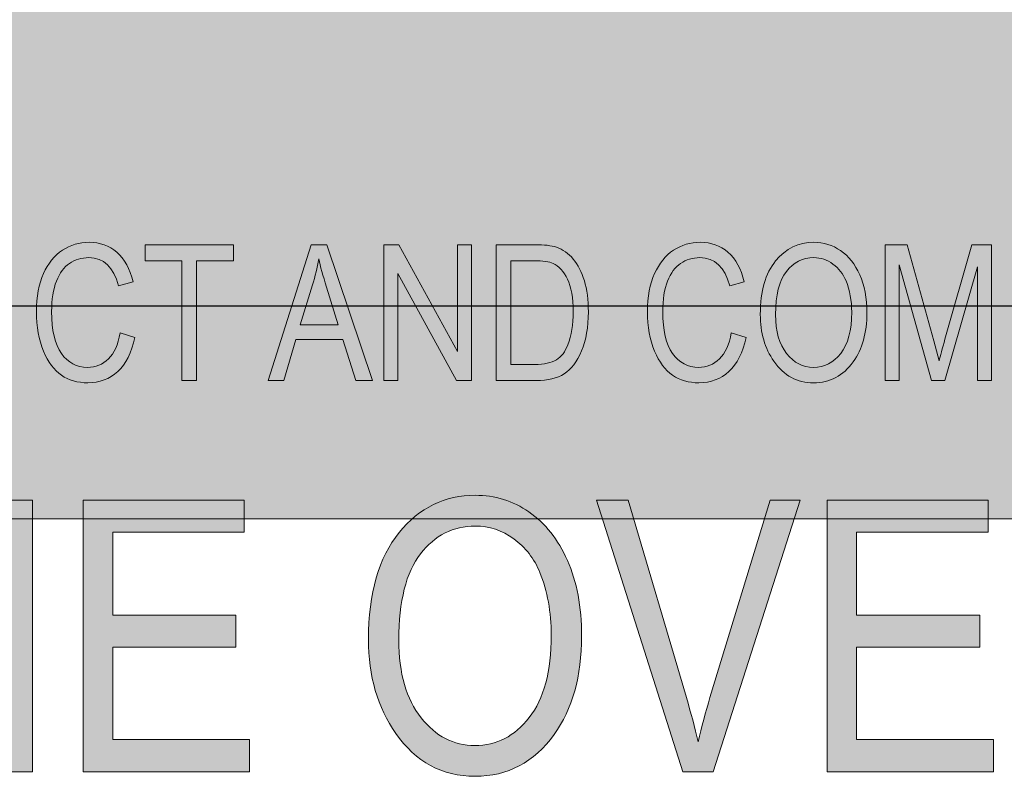
# Model space of a CAD drawing. Units: inches. Extents: x 0.2 to 8.3, y 0.5 to 10.9.
# Drawn here: x 2.9 to 3.5, y 2 to 2.5 of the extents above; entities that cross this region are included whole.
import ezdxf

# ---------------------------------------------------------------- set-up
doc = ezdxf.new("R2010")
doc.units = ezdxf.units.IN
doc.header["$MEASUREMENT"] = 0
doc.layers.add('Layer 1', color=7, linetype='Continuous')
doc.layers.add('Layer 2', color=7, linetype='Continuous')
picture_1 = doc.add_image_def('image1.jpg', size_in_pixel=(297, 123))

# ---------------------------------------------------------------- blocks, each defined once
blk = doc.blocks.new('block 8')
at = {"layer": 'Layer 1', "true_color": 0xffffff}
h = blk.add_hatch(color=7, dxfattribs=at)
h.dxf.hatch_style = 2
edge = h.paths.add_edge_path()
edge.add_spline(control_points=[(2.95107, 2.28798), (2.95107, 2.28798), (2.96084, 2.28498), (2.96084, 2.28498), (2.95868, 2.27493), (2.9549, 2.26744), (2.94952, 2.26249), (2.94412, 2.25755), (2.93756, 2.25509), (2.92983, 2.25509), (2.92303, 2.25509), (2.91722, 2.25674), (2.91241, 2.26005), (2.90758, 2.26337), (2.90363, 2.2687), (2.90057, 2.27603), (2.89749, 2.28335), (2.89596, 2.29201), (2.89596, 2.30199), (2.89596, 2.31184), (2.89749, 2.32018), (2.90057, 2.327), (2.90364, 2.33382), (2.90781, 2.33896), (2.91306, 2.34245), (2.91831, 2.34593), (2.92418, 2.34767), (2.93066, 2.34767), (2.93774, 2.34767), (2.94383, 2.34547), (2.94892, 2.34106), (2.95401, 2.33666), (2.95758, 2.3302), (2.95962, 2.32167), (2.95962, 2.32167), (2.95009, 2.31892), (2.95009, 2.31892), (2.94683, 2.33133), (2.94029, 2.33754), (2.93047, 2.33754), (2.92558, 2.33754), (2.92135, 2.33629), (2.91776, 2.33378), (2.91418, 2.33127), (2.91131, 2.32738), (2.90917, 2.32209), (2.90704, 2.31679), (2.90597, 2.31009), (2.90597, 2.30199), (2.90597, 2.28973), (2.90812, 2.28053), (2.91243, 2.2744), (2.91675, 2.26827), (2.92249, 2.2652), (2.92965, 2.2652), (2.93494, 2.2652), (2.93951, 2.26709), (2.94335, 2.27086), (2.9472, 2.27462), (2.94977, 2.28033), (2.95107, 2.28798)], knot_values=[0, 0, 0, 0, 1, 1, 1, 2, 2, 2, 3, 3, 3, 4, 4, 4, 5, 5, 5, 6, 6, 6, 7, 7, 7, 8, 8, 8, 9, 9, 9, 10, 10, 10, 11, 11, 11, 12, 12, 12, 13, 13, 13, 14, 14, 14, 15, 15, 15, 16, 16, 16, 17, 17, 17, 18, 18, 18, 19, 19, 19, 20, 20, 20, 20], degree=3, periodic=1)
h = blk.add_hatch(color=7, dxfattribs=at)
h.dxf.hatch_style = 2
edge = h.paths.add_edge_path()
edge.add_spline(control_points=[(3.3536, 2.28798), (3.3536, 2.28798), (3.36336, 2.28498), (3.36336, 2.28498), (3.36121, 2.27493), (3.35743, 2.26744), (3.35204, 2.26249), (3.34665, 2.25755), (3.34009, 2.25509), (3.33236, 2.25509), (3.32556, 2.25509), (3.31975, 2.25674), (3.31493, 2.26005), (3.31011, 2.26337), (3.30616, 2.2687), (3.30309, 2.27603), (3.30001, 2.28335), (3.29848, 2.29201), (3.29848, 2.30199), (3.29848, 2.31184), (3.30002, 2.32018), (3.30309, 2.327), (3.30617, 2.33382), (3.31034, 2.33896), (3.31559, 2.34245), (3.32084, 2.34593), (3.32671, 2.34767), (3.33318, 2.34767), (3.34027, 2.34767), (3.34636, 2.34547), (3.35145, 2.34106), (3.35654, 2.33666), (3.36011, 2.3302), (3.36214, 2.32167), (3.36214, 2.32167), (3.35262, 2.31892), (3.35262, 2.31892), (3.34936, 2.33133), (3.34282, 2.33754), (3.333, 2.33754), (3.32811, 2.33754), (3.32387, 2.33629), (3.32029, 2.33378), (3.3167, 2.33127), (3.31384, 2.32738), (3.3117, 2.32209), (3.30956, 2.31679), (3.30849, 2.31009), (3.30849, 2.30199), (3.30849, 2.28973), (3.31065, 2.28053), (3.31496, 2.2744), (3.31927, 2.26827), (3.32501, 2.2652), (3.33217, 2.2652), (3.33746, 2.2652), (3.34203, 2.26709), (3.34587, 2.27086), (3.34972, 2.27462), (3.35229, 2.28033), (3.3536, 2.28798)], knot_values=[0, 0, 0, 0, 1, 1, 1, 2, 2, 2, 3, 3, 3, 4, 4, 4, 5, 5, 5, 6, 6, 6, 7, 7, 7, 8, 8, 8, 9, 9, 9, 10, 10, 10, 11, 11, 11, 12, 12, 12, 13, 13, 13, 14, 14, 14, 15, 15, 15, 16, 16, 16, 17, 17, 17, 18, 18, 18, 19, 19, 19, 20, 20, 20, 20], degree=3, periodic=1)
h = blk.add_hatch(color=7, dxfattribs=at)
h.dxf.hatch_style = 2
edge = h.paths.add_edge_path()
edge.add_spline(control_points=[(3.37276, 2.30018), (3.37276, 2.31544), (3.37612, 2.32718), (3.38283, 2.33537), (3.38955, 2.34357), (3.39791, 2.34767), (3.40792, 2.34767), (3.41439, 2.34767), (3.42029, 2.34584), (3.42562, 2.34218), (3.43095, 2.33851), (3.43517, 2.3332), (3.43828, 2.32621), (3.4414, 2.31924), (3.44295, 2.31093), (3.44295, 2.30128), (3.44295, 2.28802), (3.43994, 2.27721), (3.43392, 2.26887), (3.42729, 2.25967), (3.4186, 2.25509), (3.40786, 2.25509), (3.39703, 2.25509), (3.38833, 2.25979), (3.38173, 2.26925), (3.37575, 2.27779), (3.37276, 2.2881), (3.37276, 2.30018)], knot_values=[0, 0, 0, 0, 1, 1, 1, 2, 2, 2, 3, 3, 3, 4, 4, 4, 5, 5, 5, 6, 6, 6, 7, 7, 7, 8, 8, 8, 9, 9, 9, 9], degree=3, periodic=1)
edge = h.paths.add_edge_path()
edge.add_spline(control_points=[(3.38277, 2.30004), (3.38277, 2.28899), (3.3852, 2.28044), (3.39006, 2.27435), (3.39492, 2.26826), (3.40084, 2.2652), (3.4078, 2.2652), (3.41492, 2.2652), (3.42089, 2.26828), (3.42571, 2.27444), (3.43054, 2.28059), (3.43294, 2.28962), (3.43294, 2.30155), (3.43294, 2.30926), (3.4317, 2.31613), (3.42922, 2.32221), (3.42731, 2.32685), (3.42443, 2.33057), (3.42058, 2.33335), (3.41674, 2.33614), (3.41254, 2.33754), (3.40798, 2.33754), (3.40066, 2.33754), (3.39462, 2.33449), (3.38989, 2.32837), (3.38514, 2.32227), (3.38277, 2.31281), (3.38277, 2.30004)], knot_values=[0, 0, 0, 0, 1, 1, 1, 2, 2, 2, 3, 3, 3, 4, 4, 4, 5, 5, 5, 6, 6, 6, 7, 7, 7, 8, 8, 8, 9, 9, 9, 9], degree=3, periodic=1)
h = blk.add_hatch(color=7, dxfattribs=at)
h.dxf.hatch_style = 2
h.paths.add_polyline_path([(2.99178, 2.25661), (2.99178, 2.33552), (2.96761, 2.33552), (2.96761, 2.34608), (3.02578, 2.34608), (3.02578, 2.33552), (3.00149, 2.33552), (3.00149, 2.25661)])
h = blk.add_hatch(color=7, dxfattribs=at)
h.dxf.hatch_style = 2
h.paths.add_polyline_path([(3.04867, 2.25661), (3.07697, 2.34608), (3.08734, 2.34608), (3.11739, 2.25661), (3.10628, 2.25661), (3.09774, 2.2837), (3.06688, 2.2837), (3.05891, 2.25661)])
edge = h.paths.add_edge_path()
edge.add_spline(control_points=[(3.06972, 2.29335), (3.06972, 2.29335), (3.09471, 2.29335), (3.09471, 2.29335), (3.09471, 2.29335), (3.08708, 2.31813), (3.08708, 2.31813), (3.08472, 2.32574), (3.08299, 2.33192), (3.0819, 2.33668), (3.08095, 2.33095), (3.07961, 2.32525), (3.07788, 2.31959), (3.07788, 2.31959), (3.06972, 2.29335), (3.06972, 2.29335)], knot_values=[0, 0, 0, 0, 1, 1, 1, 2, 2, 2, 3, 3, 3, 4, 4, 4, 5, 5, 5, 5], degree=3, periodic=1)
h = blk.add_hatch(color=7, dxfattribs=at)
h.dxf.hatch_style = 2
h.paths.add_polyline_path([(3.12478, 2.25661), (3.12478, 2.34608), (3.13472, 2.34608), (3.1733, 2.27569), (3.1733, 2.34608), (3.18258, 2.34608), (3.18258, 2.25661), (3.17263, 2.25661), (3.13411, 2.32701), (3.13411, 2.25661)])
h = blk.add_hatch(color=7, dxfattribs=at)
h.dxf.hatch_style = 2
edge = h.paths.add_edge_path()
edge.add_spline(control_points=[(3.19881, 2.25661), (3.19881, 2.25661), (3.19881, 2.34608), (3.19881, 2.34608), (3.19881, 2.34608), (3.22414, 2.34608), (3.22414, 2.34608), (3.23041, 2.34608), (3.23517, 2.34553), (3.23842, 2.34444), (3.2427, 2.343), (3.2464, 2.3404), (3.24953, 2.33663), (3.25267, 2.33283), (3.25511, 2.32807), (3.25686, 2.32231), (3.25861, 2.31656), (3.25948, 2.30972), (3.25948, 2.30183), (3.25948, 2.29171), (3.258, 2.28311), (3.25503, 2.27604), (3.25205, 2.26899), (3.24824, 2.26398), (3.24358, 2.26103), (3.23892, 2.25808), (3.23283, 2.25661), (3.2253, 2.25661), (3.2253, 2.25661), (3.19881, 2.25661), (3.19881, 2.25661)], knot_values=[0, 0, 0, 0, 1, 1, 1, 2, 2, 2, 3, 3, 3, 4, 4, 4, 5, 5, 5, 6, 6, 6, 7, 7, 7, 8, 8, 8, 9, 9, 9, 10, 10, 10, 10], degree=3, periodic=1)
edge = h.paths.add_edge_path()
edge.add_spline(control_points=[(3.20852, 2.26716), (3.20852, 2.26716), (3.22414, 2.26716), (3.22414, 2.26716), (3.23045, 2.26716), (3.23523, 2.26819), (3.23848, 2.27025), (3.24174, 2.2723), (3.24424, 2.27561), (3.24599, 2.28016), (3.24831, 2.28623), (3.24947, 2.29348), (3.24947, 2.30196), (3.24947, 2.31102), (3.24824, 2.31816), (3.24578, 2.32335), (3.24331, 2.32853), (3.24015, 2.332), (3.23629, 2.33375), (3.23368, 2.33493), (3.22955, 2.33552), (3.2239, 2.33552), (3.2239, 2.33552), (3.20852, 2.33552), (3.20852, 2.33552), (3.20852, 2.33552), (3.20852, 2.26716), (3.20852, 2.26716)], knot_values=[0, 0, 0, 0, 1, 1, 1, 2, 2, 2, 3, 3, 3, 4, 4, 4, 5, 5, 5, 6, 6, 6, 7, 7, 7, 8, 8, 8, 9, 9, 9, 9], degree=3, periodic=1)
h = blk.add_hatch(color=7, dxfattribs=at)
h.dxf.hatch_style = 2
edge = h.paths.add_edge_path()
edge.add_spline(control_points=[(3.45498, 2.25661), (3.45498, 2.25661), (3.45498, 2.34608), (3.45498, 2.34608), (3.45498, 2.34608), (3.46957, 2.34608), (3.46957, 2.34608), (3.46957, 2.34608), (3.48699, 2.28273), (3.48699, 2.28273), (3.48699, 2.28273), (3.49046, 2.26949), (3.49046, 2.26949), (3.49133, 2.27277), (3.49263, 2.27756), (3.49438, 2.28383), (3.49438, 2.28383), (3.51198, 2.34608), (3.51198, 2.34608), (3.51198, 2.34608), (3.52504, 2.34608), (3.52504, 2.34608), (3.52504, 2.34608), (3.52504, 2.25661), (3.52504, 2.25661), (3.52504, 2.25661), (3.51571, 2.25661), (3.51571, 2.25661), (3.51571, 2.25661), (3.51571, 2.33143), (3.51571, 2.33143), (3.51571, 2.33143), (3.49431, 2.25661), (3.49431, 2.25661), (3.49431, 2.25661), (3.48559, 2.25661), (3.48559, 2.25661), (3.48559, 2.25661), (3.46431, 2.33272), (3.46431, 2.33272), (3.46431, 2.33272), (3.46431, 2.25661), (3.46431, 2.25661), (3.46431, 2.25661), (3.45498, 2.25661), (3.45498, 2.25661)], knot_values=[0, 0, 0, 0, 1, 1, 1, 2, 2, 2, 3, 3, 3, 4, 4, 4, 5, 5, 5, 6, 6, 6, 7, 7, 7, 8, 8, 8, 9, 9, 9, 10, 10, 10, 11, 11, 11, 12, 12, 12, 13, 13, 13, 14, 14, 14, 15, 15, 15, 15], degree=3, periodic=1)
at = {"layer": 'Layer 1', "lineweight": 0}
for points in [[(2.99178, 2.25661), (2.99178, 2.33552), (2.96761, 2.33552), (2.96761, 2.34608), (3.02578, 2.34608), (3.02578, 2.33552), (3.00149, 2.33552), (3.00149, 2.25661), (2.99178, 2.25661)], [(3.04867, 2.25661), (3.07697, 2.34608), (3.08734, 2.34608), (3.11739, 2.25661), (3.10628, 2.25661), (3.09774, 2.2837), (3.06688, 2.2837), (3.05891, 2.25661), (3.04867, 2.25661)], [(3.12478, 2.25661), (3.12478, 2.34608), (3.13472, 2.34608), (3.1733, 2.27569), (3.1733, 2.34608), (3.18258, 2.34608), (3.18258, 2.25661), (3.17263, 2.25661), (3.13411, 2.32701), (3.13411, 2.25661), (3.12478, 2.25661)]]:
    blk.add_lwpolyline(points, dxfattribs=at)
for points, knots in [([(2.95107, 2.28798), (2.95107, 2.28798), (2.96084, 2.28498), (2.96084, 2.28498), (2.95868, 2.27493), (2.9549, 2.26744), (2.94952, 2.26249), (2.94412, 2.25755), (2.93756, 2.25509), (2.92983, 2.25509), (2.92303, 2.25509), (2.91722, 2.25674), (2.91241, 2.26005), (2.90758, 2.26337), (2.90363, 2.2687), (2.90057, 2.27603), (2.89749, 2.28335), (2.89596, 2.29201), (2.89596, 2.30199), (2.89596, 2.31184), (2.89749, 2.32018), (2.90057, 2.327), (2.90364, 2.33382), (2.90781, 2.33896), (2.91306, 2.34245), (2.91831, 2.34593), (2.92418, 2.34767), (2.93066, 2.34767), (2.93774, 2.34767), (2.94383, 2.34547), (2.94892, 2.34106), (2.95401, 2.33666), (2.95758, 2.3302), (2.95962, 2.32167), (2.95962, 2.32167), (2.95009, 2.31892), (2.95009, 2.31892), (2.94683, 2.33133), (2.94029, 2.33754), (2.93047, 2.33754), (2.92558, 2.33754), (2.92135, 2.33629), (2.91776, 2.33378), (2.91418, 2.33127), (2.91131, 2.32738), (2.90917, 2.32209), (2.90704, 2.31679), (2.90597, 2.31009), (2.90597, 2.30199), (2.90597, 2.28973), (2.90812, 2.28053), (2.91243, 2.2744), (2.91675, 2.26827), (2.92249, 2.2652), (2.92965, 2.2652), (2.93494, 2.2652), (2.93951, 2.26709), (2.94335, 2.27086), (2.9472, 2.27462), (2.94977, 2.28033), (2.95107, 2.28798)], [0, 0, 0, 0, 1, 1, 1, 2, 2, 2, 3, 3, 3, 4, 4, 4, 5, 5, 5, 6, 6, 6, 7, 7, 7, 8, 8, 8, 9, 9, 9, 10, 10, 10, 11, 11, 11, 12, 12, 12, 13, 13, 13, 14, 14, 14, 15, 15, 15, 16, 16, 16, 17, 17, 17, 18, 18, 18, 19, 19, 19, 20, 20, 20, 20]), ([(3.3536, 2.28798), (3.3536, 2.28798), (3.36336, 2.28498), (3.36336, 2.28498), (3.36121, 2.27493), (3.35743, 2.26744), (3.35204, 2.26249), (3.34665, 2.25755), (3.34009, 2.25509), (3.33236, 2.25509), (3.32556, 2.25509), (3.31975, 2.25674), (3.31493, 2.26005), (3.31011, 2.26337), (3.30616, 2.2687), (3.30309, 2.27603), (3.30001, 2.28335), (3.29848, 2.29201), (3.29848, 2.30199), (3.29848, 2.31184), (3.30002, 2.32018), (3.30309, 2.327), (3.30617, 2.33382), (3.31034, 2.33896), (3.31559, 2.34245), (3.32084, 2.34593), (3.32671, 2.34767), (3.33318, 2.34767), (3.34027, 2.34767), (3.34636, 2.34547), (3.35145, 2.34106), (3.35654, 2.33666), (3.36011, 2.3302), (3.36214, 2.32167), (3.36214, 2.32167), (3.35262, 2.31892), (3.35262, 2.31892), (3.34936, 2.33133), (3.34282, 2.33754), (3.333, 2.33754), (3.32811, 2.33754), (3.32387, 2.33629), (3.32029, 2.33378), (3.3167, 2.33127), (3.31384, 2.32738), (3.3117, 2.32209), (3.30956, 2.31679), (3.30849, 2.31009), (3.30849, 2.30199), (3.30849, 2.28973), (3.31065, 2.28053), (3.31496, 2.2744), (3.31927, 2.26827), (3.32501, 2.2652), (3.33217, 2.2652), (3.33746, 2.2652), (3.34203, 2.26709), (3.34587, 2.27086), (3.34972, 2.27462), (3.35229, 2.28033), (3.3536, 2.28798)], [0, 0, 0, 0, 1, 1, 1, 2, 2, 2, 3, 3, 3, 4, 4, 4, 5, 5, 5, 6, 6, 6, 7, 7, 7, 8, 8, 8, 9, 9, 9, 10, 10, 10, 11, 11, 11, 12, 12, 12, 13, 13, 13, 14, 14, 14, 15, 15, 15, 16, 16, 16, 17, 17, 17, 18, 18, 18, 19, 19, 19, 20, 20, 20, 20]), ([(3.37276, 2.30018), (3.37276, 2.31544), (3.37612, 2.32718), (3.38283, 2.33537), (3.38955, 2.34357), (3.39791, 2.34767), (3.40792, 2.34767), (3.41439, 2.34767), (3.42029, 2.34584), (3.42562, 2.34218), (3.43095, 2.33851), (3.43517, 2.3332), (3.43828, 2.32621), (3.4414, 2.31924), (3.44295, 2.31093), (3.44295, 2.30128), (3.44295, 2.28802), (3.43994, 2.27721), (3.43392, 2.26887), (3.42729, 2.25967), (3.4186, 2.25509), (3.40786, 2.25509), (3.39703, 2.25509), (3.38833, 2.25979), (3.38173, 2.26925), (3.37575, 2.27779), (3.37276, 2.2881), (3.37276, 2.30018)], [0, 0, 0, 0, 1, 1, 1, 2, 2, 2, 3, 3, 3, 4, 4, 4, 5, 5, 5, 6, 6, 6, 7, 7, 7, 8, 8, 8, 9, 9, 9, 9]), ([(3.19881, 2.25661), (3.19881, 2.25661), (3.19881, 2.34608), (3.19881, 2.34608), (3.19881, 2.34608), (3.22414, 2.34608), (3.22414, 2.34608), (3.23041, 2.34608), (3.23517, 2.34553), (3.23842, 2.34444), (3.2427, 2.343), (3.2464, 2.3404), (3.24953, 2.33663), (3.25267, 2.33283), (3.25511, 2.32807), (3.25686, 2.32231), (3.25861, 2.31656), (3.25948, 2.30972), (3.25948, 2.30183), (3.25948, 2.29171), (3.258, 2.28311), (3.25503, 2.27604), (3.25205, 2.26899), (3.24824, 2.26398), (3.24358, 2.26103), (3.23892, 2.25808), (3.23283, 2.25661), (3.2253, 2.25661), (3.2253, 2.25661), (3.19881, 2.25661), (3.19881, 2.25661)], [0, 0, 0, 0, 1, 1, 1, 2, 2, 2, 3, 3, 3, 4, 4, 4, 5, 5, 5, 6, 6, 6, 7, 7, 7, 8, 8, 8, 9, 9, 9, 10, 10, 10, 10]), ([(3.45498, 2.25661), (3.45498, 2.25661), (3.45498, 2.34608), (3.45498, 2.34608), (3.45498, 2.34608), (3.46957, 2.34608), (3.46957, 2.34608), (3.46957, 2.34608), (3.48699, 2.28273), (3.48699, 2.28273), (3.48699, 2.28273), (3.49046, 2.26949), (3.49046, 2.26949), (3.49133, 2.27277), (3.49263, 2.27756), (3.49438, 2.28383), (3.49438, 2.28383), (3.51198, 2.34608), (3.51198, 2.34608), (3.51198, 2.34608), (3.52504, 2.34608), (3.52504, 2.34608), (3.52504, 2.34608), (3.52504, 2.25661), (3.52504, 2.25661), (3.52504, 2.25661), (3.51571, 2.25661), (3.51571, 2.25661), (3.51571, 2.25661), (3.51571, 2.33143), (3.51571, 2.33143), (3.51571, 2.33143), (3.49431, 2.25661), (3.49431, 2.25661), (3.49431, 2.25661), (3.48559, 2.25661), (3.48559, 2.25661), (3.48559, 2.25661), (3.46431, 2.33272), (3.46431, 2.33272), (3.46431, 2.33272), (3.46431, 2.25661), (3.46431, 2.25661), (3.46431, 2.25661), (3.45498, 2.25661), (3.45498, 2.25661)], [0, 0, 0, 0, 1, 1, 1, 2, 2, 2, 3, 3, 3, 4, 4, 4, 5, 5, 5, 6, 6, 6, 7, 7, 7, 8, 8, 8, 9, 9, 9, 10, 10, 10, 11, 11, 11, 12, 12, 12, 13, 13, 13, 14, 14, 14, 15, 15, 15, 15]), ([(3.06972, 2.29335), (3.06972, 2.29335), (3.09471, 2.29335), (3.09471, 2.29335), (3.09471, 2.29335), (3.08708, 2.31813), (3.08708, 2.31813), (3.08472, 2.32574), (3.08299, 2.33192), (3.0819, 2.33668), (3.08095, 2.33095), (3.07961, 2.32525), (3.07788, 2.31959), (3.07788, 2.31959), (3.06972, 2.29335), (3.06972, 2.29335)], [0, 0, 0, 0, 1, 1, 1, 2, 2, 2, 3, 3, 3, 4, 4, 4, 5, 5, 5, 5]), ([(3.20852, 2.26716), (3.20852, 2.26716), (3.22414, 2.26716), (3.22414, 2.26716), (3.23045, 2.26716), (3.23523, 2.26819), (3.23848, 2.27025), (3.24174, 2.2723), (3.24424, 2.27561), (3.24599, 2.28016), (3.24831, 2.28623), (3.24947, 2.29348), (3.24947, 2.30196), (3.24947, 2.31102), (3.24824, 2.31816), (3.24578, 2.32335), (3.24331, 2.32853), (3.24015, 2.332), (3.23629, 2.33375), (3.23368, 2.33493), (3.22955, 2.33552), (3.2239, 2.33552), (3.2239, 2.33552), (3.20852, 2.33552), (3.20852, 2.33552), (3.20852, 2.33552), (3.20852, 2.26716), (3.20852, 2.26716)], [0, 0, 0, 0, 1, 1, 1, 2, 2, 2, 3, 3, 3, 4, 4, 4, 5, 5, 5, 6, 6, 6, 7, 7, 7, 8, 8, 8, 9, 9, 9, 9]), ([(3.38277, 2.30004), (3.38277, 2.28899), (3.3852, 2.28044), (3.39006, 2.27435), (3.39492, 2.26826), (3.40084, 2.2652), (3.4078, 2.2652), (3.41492, 2.2652), (3.42089, 2.26828), (3.42571, 2.27444), (3.43054, 2.28059), (3.43294, 2.28962), (3.43294, 2.30155), (3.43294, 2.30926), (3.4317, 2.31613), (3.42922, 2.32221), (3.42731, 2.32685), (3.42443, 2.33057), (3.42058, 2.33335), (3.41674, 2.33614), (3.41254, 2.33754), (3.40798, 2.33754), (3.40066, 2.33754), (3.39462, 2.33449), (3.38989, 2.32837), (3.38514, 2.32227), (3.38277, 2.31281), (3.38277, 2.30004)], [0, 0, 0, 0, 1, 1, 1, 2, 2, 2, 3, 3, 3, 4, 4, 4, 5, 5, 5, 6, 6, 6, 7, 7, 7, 8, 8, 8, 9, 9, 9, 9])]:
    blk.add_open_spline(points, degree=3, knots=knots, dxfattribs=at)
blk = doc.blocks.new('block 10')
at = {"layer": 'Layer 1', "true_color": 0xffffff}
h = blk.add_hatch(color=7, dxfattribs=at)
h.dxf.hatch_style = 2
edge = h.paths.add_edge_path()
edge.add_spline(control_points=[(3.11468, 2.08599), (3.11468, 2.11651), (3.12139, 2.13996), (3.13482, 2.15636), (3.14825, 2.17276), (3.16497, 2.18096), (3.18499, 2.18096), (3.19793, 2.18096), (3.20973, 2.1773), (3.22039, 2.16998), (3.23105, 2.16265), (3.2395, 2.152), (3.24572, 2.13805), (3.25195, 2.12409), (3.25506, 2.10748), (3.25506, 2.08819), (3.25506, 2.06166), (3.24904, 2.04005), (3.23699, 2.02337), (3.22373, 2.00498), (3.20635, 1.99578), (3.18487, 1.99578), (3.16322, 1.99578), (3.14581, 2.00522), (3.13262, 2.0241), (3.12066, 2.04119), (3.11468, 2.06182), (3.11468, 2.08599)], knot_values=[0, 0, 0, 0, 1, 1, 1, 2, 2, 2, 3, 3, 3, 4, 4, 4, 5, 5, 5, 6, 6, 6, 7, 7, 7, 8, 8, 8, 9, 9, 9, 9], degree=3, periodic=1)
edge = h.paths.add_edge_path()
edge.add_spline(control_points=[(3.1347, 2.08568), (3.1347, 2.06361), (3.13956, 2.04648), (3.14929, 2.03432), (3.15901, 2.02214), (3.17083, 2.01605), (3.18475, 2.01605), (3.19899, 2.01605), (3.21093, 2.02219), (3.22057, 2.03449), (3.23022, 2.04679), (3.23504, 2.06487), (3.23504, 2.08873), (3.23504, 2.10413), (3.23256, 2.11789), (3.22759, 2.13003), (3.22377, 2.13932), (3.21801, 2.14676), (3.21032, 2.15233), (3.20263, 2.1579), (3.19423, 2.1607), (3.18511, 2.1607), (3.17046, 2.1607), (3.1584, 2.1546), (3.14892, 2.14237), (3.13944, 2.13015), (3.1347, 2.11126), (3.1347, 2.08568)], knot_values=[0, 0, 0, 0, 1, 1, 1, 2, 2, 2, 3, 3, 3, 4, 4, 4, 5, 5, 5, 6, 6, 6, 7, 7, 7, 8, 8, 8, 9, 9, 9, 9], degree=3, periodic=1)
h = blk.add_hatch(color=7, dxfattribs=at)
h.dxf.hatch_style = 2
h.paths.add_polyline_path([(2.77789, 1.99883), (2.77789, 2.17779), (2.79778, 2.17779), (2.87493, 2.037), (2.87493, 2.17779), (2.89349, 2.17779), (2.89349, 1.99883), (2.87359, 1.99883), (2.79656, 2.13965), (2.79656, 1.99883)])
h = blk.add_hatch(color=7, dxfattribs=at)
h.dxf.hatch_style = 2
h.paths.add_polyline_path([(2.92681, 1.99883), (2.92681, 2.17779), (3.03289, 2.17779), (3.03289, 2.15667), (2.94622, 2.15667), (2.94622, 2.10198), (3.0274, 2.10198), (3.0274, 2.08086), (2.94622, 2.08086), (2.94622, 2.01995), (3.03631, 2.01995), (3.03631, 1.99883)])
h = blk.add_hatch(color=7, dxfattribs=at)
h.dxf.hatch_style = 2
edge = h.paths.add_edge_path()
edge.add_spline(control_points=[(3.32179, 1.99883), (3.32179, 1.99883), (3.26482, 2.17779), (3.26482, 2.17779), (3.26482, 2.17779), (3.28582, 2.17779), (3.28582, 2.17779), (3.28582, 2.17779), (3.32408, 2.04778), (3.32408, 2.04778), (3.32701, 2.03769), (3.32958, 2.02793), (3.33178, 2.01849), (3.33406, 2.02833), (3.33667, 2.0381), (3.3396, 2.04778), (3.3396, 2.04778), (3.37933, 2.17779), (3.37933, 2.17779), (3.37933, 2.17779), (3.3991, 2.17779), (3.3991, 2.17779), (3.3991, 2.17779), (3.34174, 1.99883), (3.34174, 1.99883), (3.34174, 1.99883), (3.32179, 1.99883), (3.32179, 1.99883)], knot_values=[0, 0, 0, 0, 1, 1, 1, 2, 2, 2, 3, 3, 3, 4, 4, 4, 5, 5, 5, 6, 6, 6, 7, 7, 7, 8, 8, 8, 9, 9, 9, 9], degree=3, periodic=1)
h = blk.add_hatch(color=7, dxfattribs=at)
h.dxf.hatch_style = 2
h.paths.add_polyline_path([(3.4168, 1.99883), (3.4168, 2.17779), (3.52288, 2.17779), (3.52288, 2.15667), (3.43621, 2.15667), (3.43621, 2.10198), (3.51739, 2.10198), (3.51739, 2.08086), (3.43621, 2.08086), (3.43621, 2.01995), (3.5263, 2.01995), (3.5263, 1.99883)])
at = {"layer": 'Layer 1', "lineweight": 0}
for points in [[(2.77789, 1.99883), (2.77789, 2.17779), (2.79778, 2.17779), (2.87493, 2.037), (2.87493, 2.17779), (2.89349, 2.17779), (2.89349, 1.99883), (2.87359, 1.99883), (2.79656, 2.13965), (2.79656, 1.99883), (2.77789, 1.99883)], [(2.92681, 1.99883), (2.92681, 2.17779), (3.03289, 2.17779), (3.03289, 2.15667), (2.94622, 2.15667), (2.94622, 2.10198), (3.0274, 2.10198), (3.0274, 2.08086), (2.94622, 2.08086), (2.94622, 2.01995), (3.03631, 2.01995), (3.03631, 1.99883), (2.92681, 1.99883)], [(3.4168, 1.99883), (3.4168, 2.17779), (3.52288, 2.17779), (3.52288, 2.15667), (3.43621, 2.15667), (3.43621, 2.10198), (3.51739, 2.10198), (3.51739, 2.08086), (3.43621, 2.08086), (3.43621, 2.01995), (3.5263, 2.01995), (3.5263, 1.99883), (3.4168, 1.99883)]]:
    blk.add_lwpolyline(points, dxfattribs=at)
for points in [[(3.11468, 2.08599), (3.11468, 2.11651), (3.12139, 2.13996), (3.13482, 2.15636), (3.14825, 2.17276), (3.16497, 2.18096), (3.18499, 2.18096), (3.19793, 2.18096), (3.20973, 2.1773), (3.22039, 2.16998), (3.23105, 2.16265), (3.2395, 2.152), (3.24572, 2.13805), (3.25195, 2.12409), (3.25506, 2.10748), (3.25506, 2.08819), (3.25506, 2.06166), (3.24904, 2.04005), (3.23699, 2.02337), (3.22373, 2.00498), (3.20635, 1.99578), (3.18487, 1.99578), (3.16322, 1.99578), (3.14581, 2.00522), (3.13262, 2.0241), (3.12066, 2.04119), (3.11468, 2.06182), (3.11468, 2.08599)], [(3.32179, 1.99883), (3.32179, 1.99883), (3.26482, 2.17779), (3.26482, 2.17779), (3.26482, 2.17779), (3.28582, 2.17779), (3.28582, 2.17779), (3.28582, 2.17779), (3.32408, 2.04778), (3.32408, 2.04778), (3.32701, 2.03769), (3.32958, 2.02793), (3.33178, 2.01849), (3.33406, 2.02833), (3.33667, 2.0381), (3.3396, 2.04778), (3.3396, 2.04778), (3.37933, 2.17779), (3.37933, 2.17779), (3.37933, 2.17779), (3.3991, 2.17779), (3.3991, 2.17779), (3.3991, 2.17779), (3.34174, 1.99883), (3.34174, 1.99883), (3.34174, 1.99883), (3.32179, 1.99883), (3.32179, 1.99883)], [(3.1347, 2.08568), (3.1347, 2.06361), (3.13956, 2.04648), (3.14929, 2.03432), (3.15901, 2.02214), (3.17083, 2.01605), (3.18475, 2.01605), (3.19899, 2.01605), (3.21093, 2.02219), (3.22057, 2.03449), (3.23022, 2.04679), (3.23504, 2.06487), (3.23504, 2.08873), (3.23504, 2.10413), (3.23256, 2.11789), (3.22759, 2.13003), (3.22377, 2.13932), (3.21801, 2.14676), (3.21032, 2.15233), (3.20263, 2.1579), (3.19423, 2.1607), (3.18511, 2.1607), (3.17046, 2.1607), (3.1584, 2.1546), (3.14892, 2.14237), (3.13944, 2.13015), (3.1347, 2.11126), (3.1347, 2.08568)]]:
    blk.add_open_spline(points, degree=3, knots=[0, 0, 0, 0, 1, 1, 1, 2, 2, 2, 3, 3, 3, 4, 4, 4, 5, 5, 5, 6, 6, 6, 7, 7, 7, 8, 8, 8, 9, 9, 9, 9], dxfattribs=at)

msp = doc.modelspace()

# ---------------------------------------------------------------- hatches: boundary and pattern name
at = {"layer": 'Layer 2', "true_color": 0x000000}
h = msp.add_hatch(color=178, dxfattribs=at)
h.dxf.hatch_style = 2
h.paths.add_polyline_path([(1.32495, 9.8475), (1.32495, 2.1655), (7.26105, 2.1655), (7.26105, 9.8475)])
edge = h.paths.add_edge_path()
edge.add_spline(control_points=[(6.68932, 3.17768), (6.68932, 3.08702), (6.62169, 3.01356), (6.53828, 3.01356), (6.53828, 3.01356), (2.17476, 3.01356), (2.17476, 3.01356), (2.09134, 3.01356), (2.02371, 3.08702), (2.02371, 3.17768), (2.02371, 3.17768), (2.02371, 8.47527), (2.02371, 8.47527), (2.02371, 8.56592), (2.09134, 8.63941), (2.17476, 8.63941), (2.17476, 8.63941), (6.53828, 8.63941), (6.53828, 8.63941), (6.62169, 8.63941), (6.68932, 8.56592), (6.68932, 8.47527), (6.68932, 8.47527), (6.68932, 3.17768), (6.68932, 3.17768)], knot_values=[0, 0, 0, 0, 1, 1, 1, 2, 2, 2, 3, 3, 3, 4, 4, 4, 5, 5, 5, 6, 6, 6, 7, 7, 7, 8, 8, 8, 8], degree=3, periodic=1)

# ---------------------------------------------------------------- linework, layer by layer
at = {"layer": 'Layer 2', "lineweight": 0}
msp.add_lwpolyline([(1.32495, 9.8475), (1.32495, 2.1655), (7.26105, 2.1655), (7.26105, 9.8475), (1.32495, 9.8475)], dxfattribs=at)

# ---------------------------------------------------------------- block references
at = {"layer": 'Layer 1'}
for name in ['block 8', 'block 10']:
    msp.add_blockref(name, (0, 0), dxfattribs=at)

# ---------------------------------------------------------------- referenced raster images: frames only (the image files are external)
at = {"layer": 'Layer 2'}
image = msp.add_image(picture_1, insert=(1.43056, 2.30556), size_in_units=(4.125, 1.70833), dxfattribs=at)

doc.saveas('drawing.dxf')
